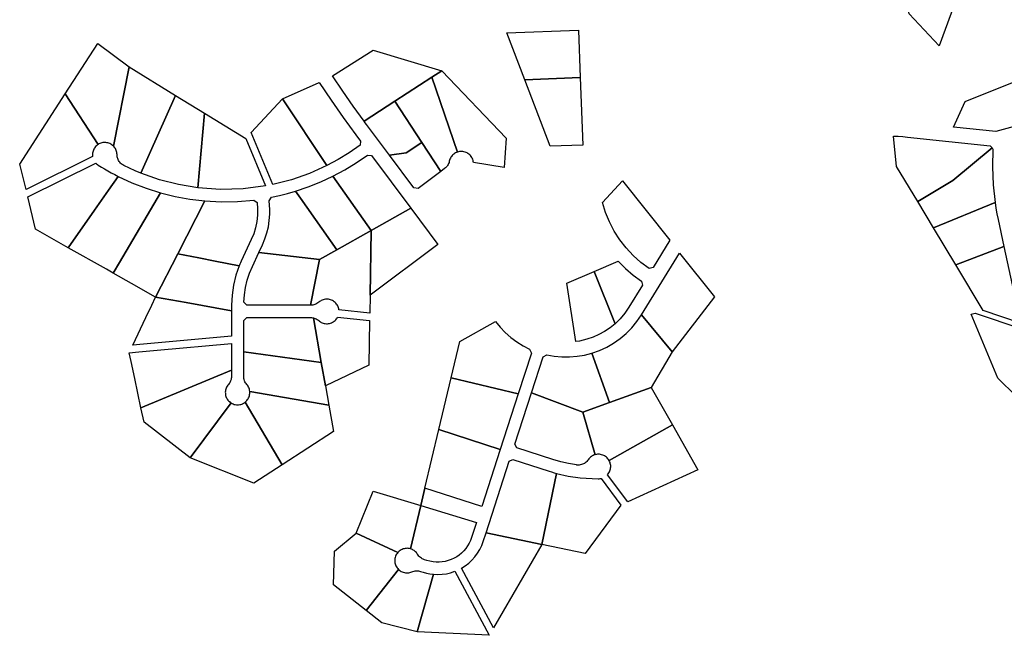
# Model space of a CAD drawing. Units: inches. Extents: x 487185 to 505894, y 6715975 to 6745031.
# Drawn here: x 498582 to 500590, y 6719776 to 6721032 of the extents above; entities that cross this region are included whole.
import ezdxf

# ---------------------------------------------------------------- set-up
doc = ezdxf.new("R2010")
doc.units = ezdxf.units.IN
doc.header["$MEASUREMENT"] = 0
doc.layers.add('DBO.Parcels_Filtered_Address_from_Diamond', color=10, linetype='Continuous')

msp = doc.modelspace()

# ---------------------------------------------------------------- linework, layer by layer
at = {"layer": 'DBO.Parcels_Filtered_Address_from_Diamond'}
for points in [[(500375.9632, 6721113.8895), (500421.3547, 6721149.9602), (500494.2713, 6721079.5551), (500457.5546, 6720978.5492), (500396.3971, 6721043.6892)], [(499725.5328, 6720914.1483), (499612.3549, 6720909.6593), (499575.8639, 6721005.3097), (499722.0021, 6721010.9297)], [(498805.3123, 6720935.8738), (498773.5559, 6720774.1734), (498771.9456, 6720775.654), (498770.2119, 6720776.9881), (498768.3682, 6720778.1655), (498766.4286, 6720779.1771), (498764.4079, 6720780.0152), (498762.3217, 6720780.6733), (498760.1859, 6720781.1464), (498758.1188, 6720781.4219), (498756.036, 6720781.524), (498753.9519, 6720781.4521), (498751.881, 6720781.2067), (498749.8378, 6720780.7894), (498747.8365, 6720780.2033), (498745.8911, 6720779.4523), (498744.0151, 6720778.5417), (498742.2215, 6720777.4778), (498675.1094, 6720880.6336), (498741.4528, 6720983.151)], [(499443.0259, 6720927.8009), (499422.5098, 6720914.4987), (499347.4559, 6720865.7718), (499284.563, 6720825.0862), (499262.5191, 6720855.4321), (499240.9765, 6720886.1359), (499219.941, 6720917.1893), (499303.219, 6720969.5783)], [(498900.3673, 6720877.493), (498829.4801, 6720718.9685), (498817.7171, 6720723.8878), (498806.0942, 6720729.1297), (498794.6203, 6720734.6902), (498792.7794, 6720735.7132), (498791.0313, 6720736.8875), (498789.3882, 6720738.2049), (498787.8619, 6720739.656), (498786.4632, 6720741.2305), (498785.202, 6720742.9171), (498784.0874, 6720744.704), (498783.1272, 6720746.5784), (498782.3283, 6720748.527), (498781.6962, 6720750.5359), (498781.2356, 6720752.5909), (498780.9497, 6720754.6774), (498780.8405, 6720756.7806), (498780.7273, 6720758.9253), (498780.4304, 6720761.0525), (498779.9519, 6720763.1462), (498779.2954, 6720765.1911), (498778.4657, 6720767.1721), (498777.469, 6720769.0746), (498776.3125, 6720770.8844), (498775.005, 6720772.5882), (498773.5559, 6720774.1734), (498805.3123, 6720935.8738)], [(499475.1691, 6720761.8477), (499473.1173, 6720761.0836), (499471.1402, 6720760.1427), (499469.2531, 6720759.0324), (499467.4704, 6720757.7612), (499465.8059, 6720756.3388), (499464.2722, 6720754.7761), (499462.8813, 6720753.0852), (499461.6437, 6720751.279), (499460.569, 6720749.3714), (499459.6654, 6720747.377), (499458.9399, 6720745.3112), (499458.398, 6720743.1898), (499457.8365, 6720741.0042), (499457.0802, 6720738.8781), (499456.1351, 6720736.8289), (499455.009, 6720734.8733), (499453.7111, 6720733.0274), (499452.2519, 6720731.306), (499450.6434, 6720729.7233), (499448.8986, 6720728.2922), (499440.8014, 6720722.2409), (499402.1499, 6720781.6726), (499347.4559, 6720865.7718), (499422.5098, 6720914.4987)], [(499570.3728, 6720730.5536), (499507.6976, 6720740.7579), (499507.3616, 6720742.9501), (499506.8325, 6720745.104), (499506.1145, 6720747.2024), (499505.2133, 6720749.2289), (499504.136, 6720751.1675), (499502.891, 6720753.0029), (499501.4881, 6720754.7207), (499499.9384, 6720756.3073), (499498.2542, 6720757.7503), (499496.4486, 6720759.0382), (499494.536, 6720760.161), (499492.5313, 6720761.1097), (499490.4504, 6720761.877), (499488.3096, 6720762.4567), (499486.1259, 6720762.8443), (499483.9164, 6720763.0367), (499481.6986, 6720763.0325), (499479.4898, 6720762.8316), (499477.3076, 6720762.4356), (499475.1691, 6720761.8477), (499422.5098, 6720914.4987), (499443.0259, 6720927.8009), (499574.0187, 6720790.4102)], [(499612.3549, 6720909.6593), (499725.5328, 6720914.1483), (499730.5697, 6720776.0774), (499664.1147, 6720773.7903)], [(500640.2523, 6720821.9903), (500572.9137, 6720803.7603), (500486.7371, 6720812.7928), (500510.1732, 6720865.3831), (500623.5135, 6720910.904)], [(499277.5874, 6720784.2765), (499276.3738, 6720775.8804), (499254.5399, 6720760.7211), (499231.8707, 6720746.8419), (499208.4413, 6720734.2885), (499118.4862, 6720870.8495), (499193.0087, 6720903.5436), (499217.2837, 6720867.6769), (499242.2259, 6720832.2708), (499267.8263, 6720797.3377)], [(498742.2215, 6720777.4778), (498740.4416, 6720776.2046), (498738.7799, 6720774.7806), (498737.2492, 6720773.2167), (498735.8613, 6720771.5248), (498734.6266, 6720769.718), (498733.5548, 6720767.8101), (498732.654, 6720765.8157), (498731.9312, 6720763.7502), (498731.3919, 6720761.6293), (498731.0402, 6720759.4694), (498730.8789, 6720757.287), (498730.9091, 6720755.0988), (498731.1307, 6720752.9217), (498595.2871, 6720685.2905), (498582.3996, 6720737.196), (498675.1094, 6720880.6336)], [(498959.5178, 6720841.1549), (498945.8317, 6720689.013), (498906.2281, 6720695.6117), (498867.3465, 6720705.622), (498829.4801, 6720718.9685), (498900.3673, 6720877.493)], [(499208.4413, 6720734.2885), (499173.021, 6720718.423), (499136.3946, 6720705.5846), (499098.8203, 6720695.864), (499054.6595, 6720801.7102), (499118.4862, 6720870.8495)], [(499402.1499, 6720781.6726), (499370.7596, 6720760.5964), (499336.2741, 6720755.8371), (499291.8483, 6720815.2833), (499289.414, 6720818.5466), (499286.9856, 6720821.8142), (499284.563, 6720825.0862), (499347.4559, 6720865.7718)], [(499043.4645, 6720789.5749), (499083.8087, 6720692.9051), (499038.0229, 6720687.0073), (498991.8772, 6720685.7056), (498945.8317, 6720689.013), (498959.5178, 6720841.1549)], [(500392.7897, 6720792.491), (500561.4244, 6720774.8159), (500565.1636, 6720770.337), (500485.4594, 6720704.1976), (500413.5738, 6720661.0616), (500370.4786, 6720732.8199), (500364.1317, 6720794.6293), (500373.698, 6720794.1074), (500383.2519, 6720793.3945)], [(499440.8014, 6720722.2409), (499394.6458, 6720687.7474), (499386.2523, 6720688.9611), (499336.2741, 6720755.8371), (499370.7596, 6720760.5964), (499402.1499, 6720781.6726)], [(500571.1337, 6720659.2469), (500445.8931, 6720607.2078), (500413.5738, 6720661.0616), (500485.4594, 6720704.1976), (500565.1636, 6720770.337), (500566.9386, 6720768.2109), (500565.7513, 6720731.8207), (500567.1521, 6720695.4381)], [(499299.7256, 6720754.6535), (499379.8842, 6720647.3939), (499298.8609, 6720601.9209), (499221.1352, 6720712.7015), (499245.3342, 6720725.7602), (499268.7581, 6720740.1633), (499291.3321, 6720755.8648)], [(498783.3388, 6720712.3947), (498763.7155, 6720684.3931), (498735.1958, 6720643.6966), (498681.3662, 6720566.8839), (498614.9263, 6720604.4919), (498599.02, 6720670.4775), (498737.6507, 6720739.4214), (498739.1685, 6720737.9387), (498740.8065, 6720736.5901), (498742.5531, 6720735.3854), (498749.0684, 6720731.3594), (498755.6461, 6720727.4364), (498762.2847, 6720723.6172), (498769.2413, 6720719.762), (498776.26, 6720716.0208)], [(498869.5608, 6720678.9345), (498785.7816, 6720536.6709), (498773.031, 6720515.0195), (498759.087, 6720522.9091), (498681.3662, 6720566.8839), (498735.1958, 6720643.6966), (498763.7155, 6720684.3931), (498783.3388, 6720712.3947), (498811.353, 6720699.4263), (498840.1322, 6720688.258)], [(499298.8609, 6720601.9209), (499228.8246, 6720562.5459), (499154.7992, 6720668.1151), (499145.0018, 6720682.0873), (499170.9401, 6720690.8596), (499196.3446, 6720701.0751), (499221.1352, 6720712.7015)], [(499908.3847, 6720582.0585), (499874.0791, 6720526.1831), (499865.9344, 6720524.3731), (499849.0371, 6720536.9657), (499833.3364, 6720551.0222), (499818.9589, 6720566.4294), (499806.0202, 6720583.0632), (499794.6245, 6720600.7898), (499784.8635, 6720619.4664), (499776.8157, 6720638.9428), (499770.5461, 6720659.0621), (499811.5137, 6720703.1576)], [(498959.948, 6720662.4213), (498904.6043, 6720554.6459), (498859.322, 6720466.1757), (498810.2773, 6720493.9367), (498773.031, 6720515.0195), (498785.7816, 6720536.6709), (498869.5608, 6720678.9345), (498899.3232, 6720671.5358), (498929.4921, 6720666.0241)], [(499228.8246, 6720562.5459), (499194.0545, 6720543.0046), (499069.9004, 6720556.8241), (499077.3277, 6720572.7634), (499082.3323, 6720584.7295), (499086.366, 6720597.0568), (499089.4032, 6720609.6666), (499091.4246, 6720622.4787), (499092.4171, 6720635.4111), (499092.4951, 6720644.5409), (499092.06, 6720653.6606), (499091.1131, 6720662.7415), (499095.9201, 6720669.7601), (499112.4197, 6720673.3016), (499128.7869, 6720677.4123), (499145.0018, 6720682.0873), (499154.7992, 6720668.1151)], [(499030.1216, 6720530.0345), (498981.0252, 6720539.6613), (498947.5555, 6720546.224), (498904.6043, 6720554.6459), (498959.948, 6720662.4213), (498993.2059, 6720660.6873), (499026.5045, 6720661.2292), (499059.6883, 6720664.0444), (499066.4225, 6720658.8465), (499067.4614, 6720645.9835), (499067.2893, 6720633.0797), (499065.9075, 6720620.249), (499063.3283, 6720607.6044), (499059.5744, 6720595.2575), (499054.6789, 6720583.3172), (499034.2138, 6720539.3984), (499032.7997, 6720536.2991), (499031.4355, 6720533.1775)], [(500589.4464, 6720569.1795), (500491.1567, 6720531.7715), (500445.8931, 6720607.2078), (500571.1337, 6720659.2469), (500572.9587, 6720647.6843), (500575.0475, 6720636.1665), (500577.3989, 6720624.6994)], [(499296.819, 6720469.9095), (499298.8609, 6720601.9209), (499379.8842, 6720647.3939), (499435.2197, 6720573.3498)], [(499296.819, 6720469.9095), (499296.2524, 6720433.2953), (499233.3539, 6720440.1521), (499232.9769, 6720442.2774), (499232.4179, 6720444.3622), (499231.6811, 6720446.3911), (499230.7719, 6720448.3487), (499229.6972, 6720450.2206), (499228.4649, 6720451.9928), (499227.0843, 6720453.652), (499225.5656, 6720455.1858), (499223.9203, 6720456.5829), (499222.1605, 6720457.8328), (499220.2994, 6720458.9261), (499218.3509, 6720459.8547), (499216.3295, 6720460.6117), (499214.2503, 6720461.1914), (499212.1289, 6720461.5896), (499209.981, 6720461.8031), (499207.8227, 6720461.8305), (499205.67, 6720461.6715), (499203.5392, 6720461.3273), (499201.446, 6720460.8006), (499199.406, 6720460.0951), (499197.4346, 6720459.2162), (499195.5463, 6720458.1705), (499193.7554, 6720456.9657), (499192.0751, 6720455.6108), (499190.3156, 6720454.1978), (499188.4359, 6720452.9493), (499186.4511, 6720451.8755), (499184.3776, 6720450.9851), (499182.2322, 6720450.2855), (499180.0325, 6720449.7822), (499177.7963, 6720449.4795), (499175.5419, 6720449.3797), (499194.0545, 6720543.0046), (499228.8246, 6720562.5459), (499298.8609, 6720601.9209)], [(499030.1216, 6720530.0345), (499023.2801, 6720510.6671), (499018.3414, 6720490.7295), (499015.3517, 6720470.408), (499014.339, 6720449.8927), (499014.3279, 6720438.2498), (498922.089, 6720454.8676), (498890.4084, 6720460.5752), (498859.322, 6720466.1757), (498904.6043, 6720554.6459), (498947.5555, 6720546.224), (498981.0252, 6720539.6613)], [(499194.0545, 6720543.0046), (499175.5419, 6720449.3797), (499045.3225, 6720449.5032), (499039.4161, 6720455.5051), (499040.5008, 6720470.6429), (499042.8069, 6720485.6433), (499046.3192, 6720500.4079), (499051.0147, 6720514.8399), (499056.8626, 6720528.8446), (499069.9004, 6720556.8241)], [(499998.9028, 6720466.5791), (499912.5822, 6720354.3176), (499850.0767, 6720429.782), (499927.614, 6720556.0707)], [(500491.1567, 6720531.7715), (500589.4464, 6720569.1795), (500623.3337, 6720413.0123), (500546.9656, 6720438.7332)], [(499796.3748, 6720411.8696), (499753.4664, 6720518.0806), (499803.0166, 6720539.2243), (499817.681, 6720524.5275), (499833.4516, 6720511.0244), (499850.2313, 6720498.798), (499852.1125, 6720490.4052), (499824.5241, 6720445.4705), (499816.2532, 6720433.3689), (499806.8402, 6720422.1328)], [(499796.3748, 6720411.8696), (499786.11, 6720403.5245), (499775.1494, 6720396.1167), (499763.5786, 6720389.7041), (499751.4874, 6720384.3363), (499738.9702, 6720380.0554), (499731.5548, 6720378.0843), (499724.0484, 6720376.4951), (499716.4704, 6720375.2921), (499697.8467, 6720494.3469), (499753.4664, 6720518.0806)], [(498834.9881, 6720370.3094), (498813.2706, 6720368.3157), (498839.6096, 6720424.2865), (498851.6674, 6720449.9095), (498859.322, 6720466.1757), (498890.4084, 6720460.5752), (498922.089, 6720454.8676), (499014.3279, 6720438.2498), (499014.2791, 6720386.7686), (498872.2745, 6720373.7324)], [(499912.5822, 6720354.3176), (499870.1734, 6720281.7594), (499785.3787, 6720251.2506), (499749.137, 6720351.7994), (499764.4936, 6720357.2438), (499779.2946, 6720364.0551), (499793.4187, 6720372.1776), (499806.75, 6720381.5446), (499819.1793, 6720392.0793), (499830.6044, 6720403.6953), (499840.9318, 6720416.2973), (499850.0767, 6720429.782)], [(500625.8072, 6720401.6136), (500628.2264, 6720390.4647), (500628.7651, 6720388.4084), (500629.4767, 6720386.4054), (500630.3559, 6720384.47), (500631.3964, 6720382.6164), (500632.5907, 6720380.858), (500633.9302, 6720379.2074), (500635.405, 6720377.6766), (500637.0047, 6720376.2768), (500638.7175, 6720375.0179), (500640.5312, 6720373.9092), (500642.4325, 6720372.9587), (500644.4077, 6720372.1732), (500646.4426, 6720371.5584), (500648.5223, 6720371.1188), (500650.6319, 6720370.8576), (500652.756, 6720370.7766), (500684.1651, 6720303.0745), (500614.4788, 6720263.8188), (500577.1715, 6720300.4695), (500522.6198, 6720431.0115), (500530.772, 6720433.6281)], [(499181.1534, 6720423.7434), (499197.408, 6720332.8385), (499039.2356, 6720354.5606), (499039.2963, 6720418.525), (499045.2988, 6720424.5162), (499175.5182, 6720424.3927), (499177.4112, 6720424.3191), (499179.2932, 6720424.1022)], [(499296.002, 6720418.2338), (499294.6051, 6720327.4483), (499205.7348, 6720285.2186), (499197.408, 6720332.8385), (499181.1534, 6720423.7434), (499183.1406, 6720423.194), (499185.0758, 6720422.4826), (499186.9458, 6720421.6142), (499188.7377, 6720420.5945), (499190.4395, 6720419.4305), (499192.0396, 6720418.1302), (499193.7167, 6720416.7726), (499195.5047, 6720415.5648), (499197.3903, 6720414.5157), (499199.3593, 6720413.6332), (499201.3971, 6720412.9238), (499203.4885, 6720412.393), (499205.6179, 6720412.0445), (499207.7694, 6720411.881), (499209.9271, 6720411.9038), (499212.0747, 6720412.1127), (499214.1962, 6720412.506), (499216.276, 6720413.0809), (499218.2984, 6720413.8331), (499220.2483, 6720414.757), (499222.1113, 6720415.8456), (499223.8734, 6720417.0909), (499225.5215, 6720418.4836), (499227.0433, 6720420.0133), (499228.4274, 6720421.6686), (499229.6636, 6720423.4371), (499230.7426, 6720425.3057)], [(499622.2564, 6720360.1588), (499625.9069, 6720352.0618), (499598.8457, 6720268.5493), (499462.0037, 6720301.3734), (499479.6707, 6720375.7875), (499552.6513, 6720416.2153), (499562.156, 6720404.5485), (499572.6024, 6720393.7168), (499583.9176, 6720383.7961), (499596.0222, 6720374.8557), (499608.8317, 6720366.9582)], [(499014.2129, 6720316.9608), (498829.6918, 6720240.0641), (498816.9815, 6720300.1061), (498809.674, 6720334.6262), (498805.8755, 6720352.5698), (498825.103, 6720354.3375), (498862.4762, 6720357.7734), (499014.2648, 6720371.7282)], [(499197.408, 6720332.8385), (499205.7348, 6720285.2186), (499212.5823, 6720245.963), (499051.5286, 6720273.853), (499051.2113, 6720276.0538), (499050.6997, 6720278.2176), (499049.9977, 6720280.3274), (499049.1109, 6720282.3664), (499048.0464, 6720284.3185), (499046.8125, 6720286.1683), (499045.4191, 6720287.901), (499044.0061, 6720289.6605), (499042.7576, 6720291.5402), (499041.6838, 6720293.525), (499040.7934, 6720295.5985), (499040.0938, 6720297.7439), (499039.5905, 6720299.9437), (499039.2878, 6720302.1799), (499039.188, 6720304.4343), (499039.2356, 6720354.5606)], [(499785.3787, 6720251.2506), (499730.9157, 6720231.655), (499625.9543, 6720271.1491), (499649.5941, 6720344.103), (499657.2705, 6720348.3942), (499672.5137, 6720345.648), (499687.9366, 6720344.2231), (499703.4249, 6720344.13), (499718.8638, 6720345.3694), (499734.1389, 6720347.9322), (499749.137, 6720351.7994)], [(499013.3756, 6720250.2303), (498929.8131, 6720138.2266), (498835.898, 6720210.754), (498829.6918, 6720240.0641), (499014.2129, 6720316.9608), (499014.201, 6720304.458), (499014.097, 6720302.2038), (499013.79, 6720299.9682), (499013.2826, 6720297.7694), (499012.5788, 6720295.6253), (499011.6845, 6720293.5535), (499010.607, 6720291.5708), (499009.3549, 6720289.6934), (499007.9386, 6720287.9366), (499006.5764, 6720286.2533), (499005.3651, 6720284.4584), (499004.3137, 6720282.5653), (499003.4302, 6720280.5883), (499002.7212, 6720278.5422), (499002.192, 6720276.4425), (499001.8465, 6720274.3048), (499001.6875, 6720272.1452), (499001.716, 6720269.98), (499001.9319, 6720267.8253), (499002.3335, 6720265.6975), (499002.9179, 6720263.6124), (499003.6805, 6720261.5857), (499004.6158, 6720259.6327), (499005.7167, 6720257.768), (499006.9749, 6720256.0056), (499008.3809, 6720254.3587), (499009.9243, 6720252.8398), (499011.5934, 6720251.4602)], [(499562.1947, 6720155.4421), (499436.948, 6720195.8382), (499462.0037, 6720301.3734), (499598.8457, 6720268.5493)], [(499212.5823, 6720245.963), (499222.061, 6720191.7426), (499117.463, 6720124.017), (499042.462, 6720252.0331), (499044.1298, 6720253.5234), (499045.6576, 6720255.157), (499047.0333, 6720256.9205), (499048.2457, 6720258.8001), (499049.2852, 6720260.7805), (499050.1434, 6720262.846), (499050.8135, 6720264.9799), (499051.2901, 6720267.1652), (499051.5694, 6720269.3843), (499051.6491, 6720271.6196), (499051.5286, 6720273.853)], [(499730.9157, 6720231.655), (499756.1362, 6720144.7103), (499753.9916, 6720144.0381), (499751.9161, 6720143.176), (499749.9264, 6720142.1308), (499748.0387, 6720140.9111), (499746.2682, 6720139.5266), (499744.6293, 6720137.9887), (499743.1352, 6720136.3098), (499741.798, 6720134.5034), (499740.4809, 6720132.7217), (499739.0111, 6720131.0638), (499737.4002, 6720129.5425), (499735.6609, 6720128.1699), (499733.8068, 6720126.9568), (499731.8526, 6720125.9128), (499729.8136, 6720125.0459), (499727.7057, 6720124.3631), (499725.5457, 6720123.8696), (499723.3505, 6720123.5695), (499721.1373, 6720123.465), (499719.9248, 6720123.491), (499718.7149, 6720123.5758), (499717.5106, 6720123.7192), (499701.4144, 6720126.5025), (499685.5024, 6720130.1959), (499669.826, 6720134.7876), (499595.8404, 6720158.7618), (499591.9842, 6720166.3152), (499625.9543, 6720271.1491)], [(499913.4436, 6720205.3882), (499784.221, 6720132.9575), (499783.0564, 6720134.8024), (499781.7354, 6720136.5387), (499780.2679, 6720138.1531), (499778.6651, 6720139.6334), (499776.9394, 6720140.9682), (499775.1038, 6720142.1474), (499773.1723, 6720143.162), (499771.1597, 6720144.0042), (499769.0813, 6720144.6677), (499766.953, 6720145.1473), (499764.7909, 6720145.4394), (499762.6116, 6720145.5419), (499760.4316, 6720145.4538), (499758.2677, 6720145.1759), (499756.1362, 6720144.7103), (499730.9157, 6720231.655), (499785.3787, 6720251.2506), (499870.1734, 6720281.7594)], [(499117.463, 6720124.017), (499059.8668, 6720086.7211), (498929.8131, 6720138.2266), (499013.3756, 6720250.2303), (499015.4187, 6720249.0774), (499017.5609, 6720248.1212), (499019.7834, 6720247.3702), (499022.0665, 6720246.8308), (499024.3901, 6720246.508), (499026.7338, 6720246.4045), (499028.8601, 6720246.5012), (499030.9704, 6720246.7785), (499033.0495, 6720247.2343), (499035.0822, 6720247.8655), (499037.0538, 6720248.6674), (499038.9501, 6720249.6341), (499040.7572, 6720250.7588), (499042.462, 6720252.0331)], [(499400.1793, 6720041.0072), (499408.5935, 6720076.4389), (499436.948, 6720195.8382), (499562.1947, 6720155.4421), (499524.5625, 6720039.3067), (499408.6152, 6720076.4337)], [(499781.168, 6720103.9132), (499782.5758, 6720105.639), (499783.8243, 6720107.4832), (499784.9037, 6720109.4313), (499785.8053, 6720111.4678), (499786.522, 6720113.5764), (499787.0481, 6720115.7405), (499787.3794, 6720117.9429), (499787.5133, 6720120.166), (499787.4487, 6720122.3922), (499787.1861, 6720124.6038), (499786.7277, 6720126.7832), (499786.077, 6720128.9132), (499785.2392, 6720130.9767), (499784.221, 6720132.9575), (499913.4436, 6720205.3882), (499965.2741, 6720113.842), (499822.2657, 6720048.3964)], [(499677.1127, 6720106.5717), (499646.9437, 6719961.5745), (499533.3351, 6719985.3205), (499580.5845, 6720131.1353), (499588.138, 6720134.9915), (499662.1236, 6720111.0174), (499667.095, 6720109.4522), (499672.0918, 6720107.9702)], [(499768.2073, 6720096.2216), (499808.3235, 6720042.0371), (499735.6987, 6719943.1045), (499646.9437, 6719961.5745), (499677.1127, 6720106.5717), (499700.8975, 6720101.1471), (499725.0332, 6720097.5953), (499749.3724, 6720095.9381), (499761.8069, 6720095.5784), (499761.977, 6720095.5741), (499762.1472, 6720095.5709), (499762.3174, 6720095.5689), (499764.2959, 6720095.6305), (499766.2633, 6720095.8485)], [(499400.1793, 6720041.0072), (499379.1258, 6719952.6846), (499377.0047, 6719953.1974), (499374.8469, 6719953.5231), (499372.6689, 6719953.6593), (499370.4873, 6719953.605), (499368.3188, 6719953.3605), (499366.1799, 6719952.9278), (499364.087, 6719952.3101), (499362.0558, 6719951.5121), (499360.1021, 6719950.5399), (499358.2406, 6719949.401), (499356.4856, 6719948.1041), (499354.8505, 6719946.6589), (499353.3477, 6719945.0766), (499268.7076, 6719984.5565), (499303.4819, 6720070.2475)], [(499513.8972, 6720006.393), (499503.8769, 6719975.4697), (499501.6738, 6719969.5611), (499498.9654, 6719963.8663), (499495.7722, 6719958.4287), (499492.1182, 6719953.2892), (499488.0313, 6719948.4869), (499483.5423, 6719944.0581), (499478.6853, 6719940.0363), (499473.497, 6719936.452), (499468.0167, 6719933.3324), (499462.2859, 6719930.7011), (499456.3481, 6719928.578), (499450.2482, 6719926.9792), (499444.0323, 6719925.9167), (499437.7477, 6719925.3987), (499431.4418, 6719925.4291), (499425.1624, 6719926.0076), (499418.9571, 6719927.1298), (499412.8728, 6719928.7873), (499407.4891, 6719930.5089), (499405.3729, 6719931.2926), (499403.3361, 6719932.264), (499401.3952, 6719933.4152), (499399.5661, 6719934.7368), (499397.8637, 6719936.218), (499396.3018, 6719937.8468), (499394.8933, 6719939.6099), (499393.6496, 6719941.4928), (499392.5062, 6719943.2368), (499391.2213, 6719944.8794), (499389.804, 6719946.4091), (499388.264, 6719947.8154), (499386.6121, 6719949.0883), (499384.8599, 6719950.219), (499383.0194, 6719951.1997), (499381.1036, 6719952.0234), (499379.1258, 6719952.6846), (499400.1793, 6720041.0072)], [(499353.3477, 6719945.0766), (499351.9546, 6719943.3221), (499350.7242, 6719941.45), (499349.6664, 6719939.4751), (499348.7898, 6719937.4134), (499348.1013, 6719935.2815), (499347.6066, 6719933.0965), (499347.3096, 6719930.876), (499347.2126, 6719928.6378), (499347.3166, 6719926.3999), (499347.6205, 6719924.1803), (499348.122, 6719921.9969), (499348.8171, 6719919.8671), (499349.7001, 6719917.8082), (499350.7641, 6719915.8367), (499352.0003, 6719913.9683), (499353.3989, 6719912.2182), (499354.9486, 6719910.6004), (499289.0659, 6719826.6842), (499222.255, 6719879.298), (499224.5454, 6719948.0061), (499268.7076, 6719984.5565)], [(499646.9437, 6719961.5745), (499548.3714, 6719791.4426), (499483.195, 6719913.1418), (499490.8034, 6719917.9567), (499497.9349, 6719923.4533), (499504.5287, 6719929.5847), (499510.5284, 6719936.2984), (499515.8828, 6719943.5373), (499520.5463, 6719951.2395), (499524.4789, 6719959.3392), (499527.6472, 6719967.7673), (499533.3351, 6719985.3205)], [(499425.9272, 6719900.7754), (499392.7537, 6719783.5918), (499320.625, 6719801.8314), (499289.0659, 6719826.6842), (499354.9486, 6719910.6004), (499356.651, 6719909.1167), (499358.4805, 6719907.7928), (499360.422, 6719906.6395), (499362.4597, 6719905.6662), (499364.5769, 6719904.8808), (499366.7564, 6719904.2898), (499368.9804, 6719903.8979), (499371.2306, 6719903.7085), (499373.4888, 6719903.723), (499375.7364, 6719903.9413), (499377.9552, 6719904.3616), (499380.1269, 6719904.9805), (499382.2339, 6719905.793), (499384.3394, 6719906.605), (499386.5095, 6719907.2236), (499388.7266, 6719907.644), (499390.9726, 6719907.8627), (499393.2291, 6719907.8778), (499395.4778, 6719907.6893), (499397.7004, 6719907.2987), (499399.8786, 6719906.7091), (499405.2623, 6719904.9875), (499412.043, 6719903.0864), (499418.9433, 6719901.6799)], [(499539.5611, 6719776.2167), (499392.7537, 6719783.5918), (499425.9272, 6719900.7754), (499434.8105, 6719900.3575), (499443.6949, 6719900.7512), (499452.5064, 6719901.9532), (499461.1716, 6719903.9534), (499469.6184, 6719906.7353)]]:
    msp.add_lwpolyline(points, close=True, dxfattribs=at)

doc.saveas('drawing.dxf')
